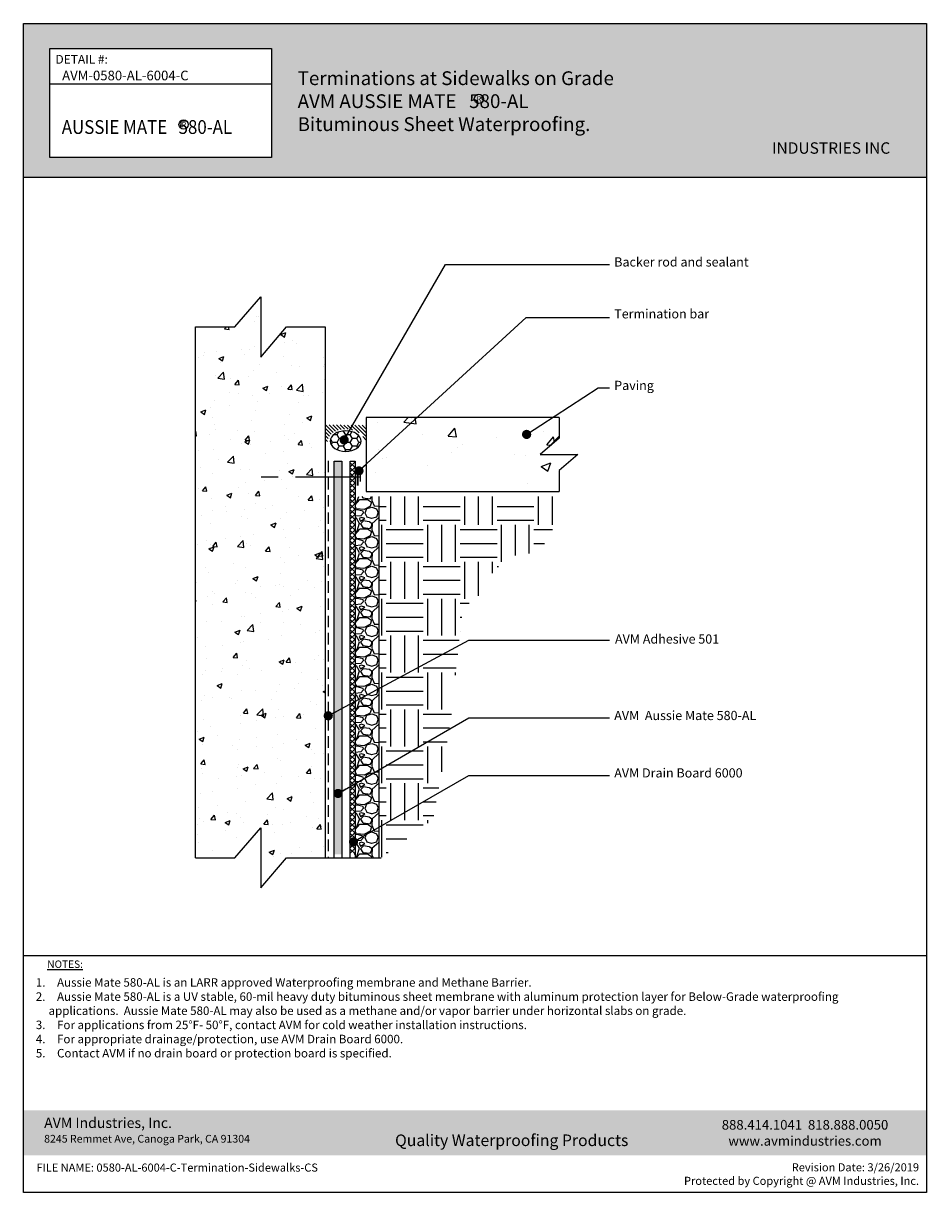
# Model space of a CAD drawing. Extents: x 124 to 597, y 3 to 162.
import ezdxf

# ---------------------------------------------------------------- set-up
doc = ezdxf.new("R2010")
doc.units = 0
doc.header["$LTSCALE"] = 10
doc.header["$MEASUREMENT"] = 0
doc.linetypes.add('HIDDEN2', pattern=[0.1875, 0.125, -0.0625])
doc.layers.get('0').update_dxf_attribs({"linetype": 'CONTINUOUS'})
for name, color, linetype in [('A-DETL-LN01', 7, 'CONTINUOUS'), ('A-DETL-LN02', 7, 'CONTINUOUS'), ('A-DETL-LN05', 5, 'CONTINUOUS'), ('A-TEXT', 7, 'CONTINUOUS'), ('SHEET METAL', 20, 'CONTINUOUS')]:
    doc.layers.add(name, color=color, linetype=linetype)
doc.styles.add('DnD-1 to 1-Text', font='arial.ttf')
doc.styles.add('DnD-12-Label', font='arial.ttf', dxfattribs={"height": 2.25})
doc.dimstyles.new('DnD-8', dxfattribs={"dimscale": 8, "dimtxt": 0.125, "dimasz": 0.125, "dimexe": 0.0625, "dimexo": 0.125, "dimgap": 0.0625, "dimtad": 1, "dimdec": 3, "dimzin": 3, "dimdsep": 46, "dimlunit": 4, "dimtxsty": 'DnD-1 to 1-Text', "dimblk": 'ARCHTICK', "dimcen": 0, "dimdle": 0.0625, "dimclrd": 256, "dimclre": 256, "dimclrt": 256, "dimadec": 0, "dimazin": 0, "dimtfac": 0.5, "dimtdec": 3, "dimtmove": 2, "dimatfit": 3, "dimldrblk": 'DOT', "dimfxl": 1, "dimfrac": 1, "dimtolj": 1, "dimtzin": 0, "dimlwd": -1, "dimarcsym": 0})

# ---------------------------------------------------------------- blocks, each defined once
blk = doc.blocks.new('_ArchTick')
at = {"color": 0, "linetype": 'ByBlock', "const_width": 0.15}
blk.add_lwpolyline([(-0.5, -0.5), (0.5, 0.5)], dxfattribs=at)
blk = doc.blocks.new('_Dot')
at = {"color": 0, "linetype": 'ByBlock', "lineweight": -2}
blk.add_line((-0.5, 0), (-1, 0), dxfattribs=at)
at = {"color": 0, "linetype": 'ByBlock', "const_width": 0.5}
blk.add_lwpolyline([(-0.25, 0, 1), (0.25, 0, 1)], format="xyb", close=True, dxfattribs=at)

msp = doc.modelspace()

# ---------------------------------------------------------------- hatches: boundary and pattern name
at = {"layer": 'A-DETL-LN01', "true_color": 0x3aaeb6}
h = msp.add_hatch(dxfattribs=at)
h.set_pattern_fill('AR-CONC', color=135, scale=0.8037581119688113)
h.set_pattern_definition([(49.99999999999999, (0, 0), (5.765036901575864, -0.5043753753562265), [0.6028185839766085, -6.631004423742693]), (355, (0, 0), (-1.115225099379396, 6.045805292205132), [0.4822548671812867, -5.304803538994154]), (100.45144446, (0.4804197346976207, -0.04203127660275431), (4.64981178402638, 5.541429854567399), [0.5123169637844952, -5.635486601629447]), (46.18420000000002, (0, 1.607516223937623), (8.578038769556649, -1.330374646246787), [0.9042278759649126, -9.946506635614037]), (96.63563549, (0.7148363024585161, 1.496651400016361), (7.512421207842134, 7.829557273922529), [0.7684758797061234, -8.453234660692194]), (351.1841639899999, (0, 1.607516223937623), (7.512421202863213, 7.829557269867085), [0.7233823007719302, -7.957205316528812]), (21, (0.8037581119688113, 1.205637167953217), (4.797688852316036, -3.2360819940415), [0.6028185839766085, -6.631004423742693]), (326.0000000000001, (0.8037581119688113, 1.205637167953217), (1.955666717983552, 5.828452311009571), [0.4822548671812867, -5.304803538994154]), (71.45144474, (1.203565513569942, 0.9359636702349984), (6.753355511544289, 2.592370304307591), [0.5123169477093331, -5.635486601629448]), (37.50000000000001, (0, 0), (0.0977358235163946, 2.675661354414764), [0, -5.240502890036649, 0, -5.385179350191036, 0, -5.324897491793375]), (7.499999999999999, (0, 0), (2.114442747310099, 3.170116128809526), [0, -3.070355987720859, 0, -5.119939173241328, 0, -2.029489232721248]), (327.5, (-1.792380589690449, 0), (4.290641134245267, -0.1812866112092378), [0, -2.009395279922028, 0, -6.269313273356728, 0, -8.318896458877196]), (317.5, (-2.59613870165926, 0), (4.687406143969598, 0.8046019159809491), [0, -2.612213863898637, 0, -4.163467019998443, 0, -5.907622122970762])])
h.paths.add_polyline_path([(531.8581741199202, 97.41005440654507), (527.654027444048, 97.41005440654507), (524.8403899759521, 94.13266856464432), (524.8403899759521, 100.6874402484461), (522.0267525078561, 97.41005440654507), (517.7345890189641, 97.41005440654507), (517.734589018964, 39.61308999537953), (522.0267525078561, 39.61308999537953), (524.8403899759521, 42.8904758372806), (524.8403899759519, 36.33570415347889), (527.654027444048, 39.61308999537953), (531.8581741199202, 39.61308999537953)])
at = {"layer": 'A-DETL-LN01'}
h = msp.add_hatch(dxfattribs=at)
h.set_pattern_fill('ANSI31', color=256, scale=2.246305571488734, style=0)
h.set_pattern_definition([(135, (1775.493939164333, -163.7196331721042), (0.1985472377771008, 0.1985472377771007), [])])
edge = h.paths.add_edge_path()
edge.add_line((533.1080722260666, 86.73461036257522), (536.3318160896929, 86.71573731452011))
edge.add_line((536.3318160896929, 86.71573731452008), (536.3318160896929, 84.9619062830525))
edge.add_line((536.3318160896929, 84.96190628305249), (536.105982341309, 84.96190628305249))
edge.add_ellipse((534.1144686580009, 84.96190628305253), major_axis=(-1.991513683307817, 0), ratio=0.6588078373910147, start_angle=180, end_angle=300.3540885284676)
edge.add_line((533.1080722260666, 86.0940772741279), (533.1080722260666, 86.73461036257521))
edge = h.paths.add_edge_path()
edge.add_line((531.8494742539641, 86.74197868369944), (533.1080722260667, 86.7346103625752))
edge.add_line((533.108072226067, 86.73461036257522), (533.108072226067, 86.09407727412813))
edge.add_ellipse((534.1144686580009, 84.96190628305253), major_axis=(-1.991513683307817, 0), ratio=0.6588078373910147, start_angle=-59.64591147153239, end_angle=1.562514474332273)
edge.add_line((532.1236954817754, 84.92613045984861), (531.8494742539636, 84.92120247996517))
edge.add_line((531.8494742539641, 84.92120247996523), (531.8494742539641, 86.7419786836995))
h = msp.add_hatch(dxfattribs=at)
h.set_pattern_fill('AR-CONC', color=256, scale=1.5, style=0)
h.set_pattern_definition([(49.99999999999999, (0, 0), (10.7589027390113, -0.9412820247389266), [1.125, -12.375]), (355, (0, 0), (-2.081270004195, 11.28288200550018), [0.8999999999999999, -9.899999999999999]), (100.45144446, (0.8965752149999999, -0.07844016), (8.67763270090668, 10.34159986452944), [0.9561028799999999, -10.51713168]), (46.18420000000001, (0, 3), (16.00861996007358, -2.482789211896148), [1.6875, -18.5625]), (96.63563549, (1.334051175, 2.793100395), (14.01992918511343, 14.61177901161826), [1.43415513, -15.7757064]), (351.1841639899999, (0, 3), (14.0199291758216, 14.61177900404985), [1.35, -14.850000015]), (21, (1.5, 2.25), (8.953605781776925, -6.039283359980082), [1.125, -12.375]), (326.0000000000001, (1.5, 2.25), (3.649729978823726, 10.8772506757028), [0.8999999999999999, -9.899999999999999]), (71.45144474, (2.24613381, 1.74672639), (12.60333565094957, 4.837967292095307), [0.9561028500000002, -10.51713168]), (37.50000000000001, (0, 0), (0.18239782975936, 4.993407807469673), [0, -9.78, 0, -10.05, 0, -9.9375]), (7.499999999999999, (0, 0), (3.946043061632229, 5.916175678235404), [0, -5.73, 0, -9.555, 0, -3.7875]), (327.5, (-3.345, 0), (8.007336542586135, -0.3383230760156963), [0, -3.75, 0, -11.7, 0, -15.525]), (317.5, (-4.845, 0), (8.747792540135794, 1.501574734984766), [0, -4.875, 0, -7.77, 0, -11.025])])
h.paths.add_polyline_path([(536.3331022647932, 87.56589736270031), (557.3261835465516, 87.56589736270034), (557.3261835465516, 85.28171857142188), (555.2849051675126, 83.52928000997795), (559.36746192559, 83.52928000997795), (557.3261835465514, 81.77684144853423), (557.3261835465516, 79.49266265725554), (536.3331022647931, 79.49266265725561)])
h = msp.add_hatch(dxfattribs=at)
h.set_pattern_fill('HONEY', color=256, scale=3.818719471530847, style=0)
h.set_pattern_definition([(180, (1589.268188122739, -126.4052406773908), (-0.716009900912034, 0.4133885072275362), [0.4773399339413558, -0.9546798678827116]), (60.00000000000001, (1589.268188122739, -126.4052406773908), (0.7160098993475903, 0.4133885099372318), [0.4773399339413555, -0.954679867882711]), (120, (1589.268188122739, -126.4052406773908), (-1.564443553270669e-09, 0.826777017164768), [-0.9546798678827091, 0.4773399339413545])])
edge = h.paths.add_edge_path()
edge.add_ellipse((534.0956381923568, 84.97406785949245), major_axis=(-1.692786630811644, 0), ratio=0.6588078373910147, start_angle=-59.64591147153237, end_angle=59.64591147153237, ccw=False)
edge.add_line((533.2402012252128, 85.93641320190663), (533.2402012252128, 84.0117225170784))
edge = h.paths.add_edge_path()
edge.add_ellipse((534.0956381923568, 84.97406785949245), major_axis=(-1.692786630811644, 0), ratio=0.6588078373910147, start_angle=59.64591147153237, end_angle=300.3540885284676, ccw=False)
edge.add_line((533.2402012252128, 84.01172251707843), (533.2402012252128, 85.93641320190646))
at = {"layer": 'A-DETL-LN01', "true_color": 0xea910b}
h = msp.add_hatch(color=30, dxfattribs=at)
h.dxf.hatch_style = 1
h.paths.add_polyline_path([(532.8312402233012, 39.9933446588383), (533.6933556720498, 39.9933446588383), (533.6933556720498, 82.79300140070657), (532.8312402233015, 82.79300140070657)])
at = {"layer": 'A-DETL-LN01', "true_color": 0x0039e6}
h = msp.add_hatch(dxfattribs=at)
h.set_pattern_fill('ANSI37', color=160, scale=3.215)
h.set_pattern_definition([(45, (0, 0), (-0.2841685376893437, 0.2841685376893438), []), (135, (0, 0), (-0.2841685376893438, -0.2841685376893437), [])])
h.paths.add_polyline_path([(535.1193686949929, 82.79300140070661), (534.5891240176112, 82.79300140070661), (534.5891240176113, 39.9933446588383), (535.1193686949929, 39.9933446588383)])
at = {"layer": 'A-DETL-LN01', "true_color": 0x5fbd42}
h = msp.add_hatch(dxfattribs=at)
h.set_pattern_fill('GRAVEL', color=85, scale=3.215032447875245)
h.set_pattern_definition([(228.012787504, (2.314823362470177, 3.215032447875245), (-25.72025958300216, -28.93529203087722), [0.432537605407344, -42.82130024744927]), (184.969740728, (2.025470442161405, 2.893529203087721), (38.58038937450286, 3.215032447875358), [0.742248111176062, -73.4825397335497]), (132.510447078, (1.286012979150098, 2.829228554130216), (32.15032447875283, -35.36535692662726), [0.5233687021247154, -51.81356772747566]), (267.273689006, (0.03215032447875246, 2.025470442161405), (3.215032447875323, 64.30064895750496), [0.6759219917763957, -66.91626445957196]), (292.833654178, (0, 1.350313628107603), (-16.07516223937619, 38.58038937450304), [0.662795014291721, -65.61679684759697]), (357.273689006, (0.2572025958300196, 0.7394574630113064), (-64.30064895750496, 3.215032447875327), [0.6759219917763957, -66.91626445957196]), (37.6942404667, (0.932359409883821, 0.707307138532554), (-41.79542182237818, -32.15032447875237), [0.8938722564503064, -88.4932812076168]), (72.2553283749, (1.639666548416375, 1.253862654671346), (22.50522713512681, 70.73071385325541), [0.8439074371778773, -83.54686681317307]), (121.429565615, (1.896869144246395, 2.057620766640157), (-25.72025958300203, 41.79542182237815), [0.678211094879283, -67.14297269157761]), (175.236358309, (1.543215574980118, 2.636326607257701), (35.36535692662765, -3.215032447875367), [0.7742826944866911, -37.9398346004892]), (222.397437798, (0.7716077874900589, 2.700627256215206), (-38.58038937450282, -35.36535692662761), [1.001315425825849, -99.13030111792115]), (138.814074834, (3.215032447875245, 1.993320117682652), (-22.50522713512682, 19.29019468725147), [0.3417611642415864, -33.83450254934564]), (171.46923439, (2.957829852045226, 2.218372389033919), (41.79542182237818, -6.430064895750474), [0.650198517160946, -64.3698088584494]), (225, (2.314823362470177, 2.314823362470177), (-3.569403048548076e-16, -3.21503244787503), [0.454673103810965, -4.092069387443794]), (203.198590514, (2.08977109111891, 2.700627256215206), (16.07516223937619, 6.430064895750411), [0.2448504411652829, -24.24010720984279]), (291.801409486, (1.864718819767642, 2.604176282778949), (-3.215032447874229, 9.645097343626066), [0.3462686397335075, -16.96721095235975]), (30.96375653209999, (1.993320117682652, 2.282673037991424), (9.645097343625906, 6.430064895750425), [0.5624024110743686, -18.18429713285291]), (161.565051177, (2.475574984863939, 2.572025958300197), (6.430064895750528, -3.21503244787517), [0.4066726693641877, -9.760152617268224]), (16.389540334, (0, 2.604176282778949), (32.15032447875235, 9.645097343625878), [0.5697037497634935, -56.40081637459289]), (70.3461759419, (0.5465555161387917, 2.764927905172711), (-12.8601297915049, -35.36535692663862), [0.4779499387335818, -47.3169434562411]), (293.198590514, (2.475574984863939, 3.215032447875245), (-6.430064895750395, 16.0751622393762), [0.489697667298118, -23.99525998370996]), (343.610459666, (2.668476931736453, 2.764927905172711), (-32.15032447875235, 9.645097343625876), [0.5697037497634934, -56.40081637459159]), (339.44395478, (0, 0.6108561650962966), (-16.07516223937634, 6.430064895750569), [0.5493847446929218, -26.91986453127046]), (294.775140569, (0.5144051916600393, 0.4179542182237819), (-16.07516223937624, 35.3653569266277), [0.4603219158218819, -45.5719373854821]), (66.8014094864, (2.507725309342691, 0), (6.43006489575043, 16.07516223937613), [0.489697667298118, -23.99525998370996]), (17.3540246363, (2.700627256215206, 0.4501045427025344), (-41.79542182237812, -12.86012979150086), [0.5389391042697752, -53.35482540601668]), (69.44395478040002, (0.932359409883821, 0), (-6.430064895750514, -16.07516223937608), [0.2746923723464609, -27.19455690361692]), (101.309932474, (2.314823362470177, 0), (-3.215032447875129, 12.86012979150102), [0.1639345045171588, -16.22957868403274]), (165.963756532, (2.282673037991424, 0.1607516223937623), (9.645097343625602, -3.21503244787525), [0.6627950142917212, -12.59312335808615]), (186.009005957, (1.639666548416375, 0.3215032447875246), (32.1503244787526, 3.215032447875191), [0.6142319491665655, -60.80887672277468]), (303.690067526, (1.993320117682652, 1.993320117682652), (-3.215032447875204, 6.430064895750445), [0.4636784096974635, -11.12828593339727]), (353.157226587, (2.250522713512671, 1.607516223937623), (54.65555161387921, -6.43006489575066), [0.8095258801802996, -80.14292268269318]), (60.9453959009, (3.054280825481483, 1.511065250501365), (-12.8601297915009, -22.50522713512664), [0.3310068807034437, -32.76977809389215]), (90, (3.215032447875245, 1.800418170810137), (-3.215032447875245, 3.215032447875245), [0.1929019468725147, -3.02213050100273]), (120.256437164, (1.57536589945887, 0.4179542182237819), (12.86012979150101, -22.50522713512674), [0.4466451677886206, -44.21801303858191]), (48.01278750420001, (1.350313628107603, 0.8037581119688113), (25.72025958300196, 28.93529203087713), [0.865075210814688, -42.38876264204193]), (0, (1.929019468725147, 1.44676460154386), (3.215032447875245, 3.215032447875245), [0.8359084364475637, -2.379124011427681]), (325.3048464690001, (2.764927905172711, 1.44676460154386), (32.1503244787529, -22.50522713512616), [0.5083416404633464, -50.32578479269871]), (254.054604099, (3.182882123396493, 1.157411681235088), (-3.215032447875366, -12.860129791501), [0.4681151544755315, -22.93767436365874]), (207.645975364, (3.054280825481483, 0.707307138532554), (-61.0856165096295, -32.15032447875261), [0.762171667255545, -75.4551210305343]), (175.42607874, (2.379124011427681, 0.353653569266277), (-41.79542182237804, 3.21503244787525), [0.8063269228946636, -79.8262766572964])])
h.paths.add_polyline_path([(537.7125380946186, 78.93668290311153), (535.1193686949929, 78.93668290311149), (535.1193686949929, 39.61308999537953), (537.7125380946187, 39.61308999537953)])
h = msp.add_hatch(dxfattribs=at)
h.set_pattern_fill('EARTH', color=85, scale=16.07516223937623)
h.set_pattern_definition([(0, (0, 0), (4.018790559844057, 4.018790559844057), [4.018790559844057, -4.018790559844057]), (0, (0, 1.507046459941521), (4.018790559844057, 4.018790559844057), [4.018790559844057, -4.018790559844057]), (0, (0, 3.014092919883042), (4.018790559844057, 4.018790559844057), [4.018790559844057, -4.018790559844057]), (90, (0.5023488199805071, 3.516441739863549), (-4.018790559844056, 4.018790559844057), [4.018790559844057, -4.018790559844057]), (90, (2.009395279922028, 3.516441739863549), (-4.018790559844056, 4.018790559844057), [4.018790559844057, -4.018790559844057]), (90, (3.516441739863549, 3.516441739863549), (-4.018790559844056, 4.018790559844057), [4.018790559844057, -4.018790559844057])])
h.paths.add_polyline_path([(546.8263072369762, 66.74022078990554), (549.328976622223, 68.72239245013994), (550.1919657411147, 70.87692650710419), (552.0042432042741, 72.42819122985817), (554.4206133641446, 72.77291665375486), (555.8876951797473, 73.97945595261243), (556.8369835240154, 75.78926458567985), (557.1821791715718, 78.93668290311153), (537.7125380946187, 78.93668290311153), (537.7125380946187, 39.61308999537953), (537.9555032445704, 39.61308999537953), (543.62205883047, 43.81184001401822), (545.5065643388956, 54.29692588961534)])
at = {"layer": 'A-TEXT', "true_color": 0xfbfbcb}
h = msp.add_hatch(color=7, dxfattribs=at)
h.dxf.hatch_style = 1
h.paths.add_polyline_path([(597.3571650073718, 130.4526416633762), (498.9999998451603, 130.4526416633762), (498.9999998451603, 113.7044189871331), (597.3571650073718, 113.7044189871331)])
h.paths.add_polyline_path([(526.0122375481224, 127.7271545980793), (526.0122375481224, 115.8607792779913), (501.8694678960019, 115.8607792779913), (501.8694678960019, 127.7271545980793)], flags=16)
h.paths.add_polyline_path([(502.8026507628718, 117.5751755169573), (525.5652019224899, 117.5751755169573), (525.5652019224899, 120.6662396370119), (502.8026507628718, 120.6662396370119)], flags=8)
h.paths.add_polyline_path([(502.2369217759913, 121.5526733865195), (511.3366830311072, 121.5526733865195), (511.3366830311072, 123.0672948053463), (502.2369217759913, 123.0672948053463)], flags=8)
h.paths.add_polyline_path([(502.2317565805827, 125.8786616584565), (507.3356447115513, 125.8786616584565), (507.3356447115513, 127.3932830772832), (502.2317565805827, 127.3932830772832)], flags=8)
h.paths.add_polyline_path([(502.8815497411532, 124.027613251401), (516.1204310508393, 124.027613251401), (516.1204310508393, 126.0667333059713), (502.8815497411532, 126.0667333059713)], flags=8)
at = {"layer": 'A-TEXT'}
h = msp.add_hatch(color=256, dxfattribs=at)
h.dxf.hatch_style = 1
h.paths.add_polyline_path([(588.1939025829706, 118.1184923650434), (589.6143916979781, 122.5841709205405), (590.5893165232046, 122.5841709205405), (591.2875695151743, 119.9388427046887), (591.959479816629, 122.5775898411584), (592.9343997363321, 122.5775898411584), (594.3271235574357, 118.1184923650434), (593.2499626031786, 118.1184923650434), (592.5052591575077, 120.6292001614856), (591.7871485843134, 118.1184923650434), (590.7897809640999, 118.1184923650434), (590.0849692799165, 120.7089051708962), (589.3336188425019, 118.1184923650434)])
h.paths.add_polyline_path([(588.9559421679878, 122.5988863775428), (587.4143796927456, 118.1171360161024), (586.3337014742283, 118.1171360161024), (584.3524613439658, 122.5825284377124), (585.4495142181477, 122.5825284377124), (586.8412961776921, 119.5728867543275), (587.8261448880003, 122.5988863775428)])
h.paths.add_polyline_path([(580.5941835373887, 118.0727834057333), (582.54267926186, 122.5545337671737), (583.6233574803773, 122.5545337671737), (585.6045976106398, 118.0891413455637), (584.5075447364579, 118.0891413455637), (583.1157627769135, 121.0987830289486), (581.7239808173763, 118.0727834057333)])
edge = h.paths.add_edge_path()
edge.add_arc((576.4662479363251, 118.8168603136236), 2.090106093146817, 281.6477007809077, 375.6982614806768)
edge.add_line((578.4783929818659, 119.3823829005377), (576.5585259243962, 117.4820098313875))
edge.add_line((576.5421463632083, 121.6579778271288), (577.5716795368062, 120.6484528843984))
edge.add_line((577.5716795368062, 120.6484528843984), (578.0030063574741, 121.0883283661641))
edge.add_line((578.0030063574741, 121.0883283661641), (576.5438027677228, 122.5191733920082))
edge.add_line((576.5428282317298, 119.4696481617856), (578.0825118893772, 121.0221771839678))
edge.add_line((578.0825118893772, 121.0221771839678), (578.5457213668196, 120.5707861144237))
edge.add_line((578.5457213668196, 120.5707861144237), (576.5441772521954, 118.5767320677332))
edge.add_line((576.8882265257052, 116.769794718506), (576.8882265257052, 116.1110903583648))
edge.add_arc((576.4222457627839, 118.8434325073212), 2.771792144150848, 279.6782586535812, 397.1709410477653)
edge.add_line((578.630910782711, 120.5181356213542), (576.5585259243962, 118.4479235106355))
edge.add_arc((576.6213575991205, 118.8168603136236), 2.090106093146817, 164.3017385193232, 258.3522992190923, ccw=False)
edge.add_line((574.6092125535797, 119.3823829005377), (576.5290796110494, 117.4820098313875))
edge.add_line((576.5454591722373, 121.6579778271288), (575.5159259986394, 120.6484528843984))
edge.add_line((575.5159259986394, 120.6484528843984), (575.0845991779715, 121.0883283661641))
edge.add_line((575.0845991779715, 121.0883283661641), (576.5438027677228, 122.5191733920082))
edge.add_line((576.5447773037158, 119.4696481617856), (575.0050936460684, 121.0221771839678))
edge.add_line((575.0050936460684, 121.0221771839678), (574.541884168626, 120.5707861144237))
edge.add_line((574.541884168626, 120.5707861144237), (576.5434282832503, 118.5767320677332))
edge.add_line((576.1993790097404, 116.769794718506), (576.1993790097404, 116.1110903583648))
edge.add_arc((576.6653597726618, 118.8434325073212), 2.771792144150848, 142.8290589522347, 260.32174134641883, ccw=False)
edge.add_line((574.4566947527346, 120.5181356213542), (576.5290796110494, 118.4479235106355))
h.paths.add_polyline_path([(580.1944133890574, 115.9215921145059), (594.7947359078171, 115.9215921145059), (594.7947359078171, 117.8455147782187), (580.1944133890574, 117.8455147782187)], flags=9)
h = msp.add_hatch(color=256, dxfattribs=at)
h.dxf.hatch_style = 1
h.paths.add_polyline_path([(576.5421463632083, 121.6579778271288), (577.5716795368062, 120.6484528843984), (578.0030063574741, 121.0883283661641), (576.5438027677228, 122.5191733920082), (575.0845991779715, 121.0883283661641), (575.5159259986394, 120.6484528843984), (576.5454591722373, 121.6579778271288)])
h.paths.add_polyline_path([(576.5447773037158, 119.4696481617856), (575.0050936460684, 121.0221771839678), (574.541884168626, 120.5707861144237), (576.5434282832503, 118.5767320677332)])
edge = h.paths.add_edge_path()
edge.add_line((576.5585259243962, 118.4479235106355), (578.630910782711, 120.5181356213542))
edge.add_arc((576.4222457627839, 118.8434325073212), 2.77179214415542, -80.32174134641878, 37.170941047765325, ccw=False)
edge.add_line((576.8882265257052, 116.1110903583648), (576.8882265257052, 116.769794718506))
edge.add_arc((576.4662479363251, 118.8168603136236), 2.090106093146817, 281.6477007809077, 375.6982614806768)
edge.add_line((578.4783929818659, 119.3823829005377), (576.5585259243962, 117.4820098313875))
edge.add_line((576.5585259243962, 117.4820098313875), (576.5585259243962, 118.4479235106355))
edge = h.paths.add_edge_path()
edge.add_line((576.5585259243962, 118.4479235106355), (574.4566947527346, 120.5181356213542))
edge.add_arc((576.6653597726618, 118.8434325073212), 2.77179214415542, 142.8290589522347, 260.3217413464188)
edge.add_line((576.1993790097404, 116.1110903583648), (576.1993790097404, 116.769794718506))
edge.add_arc((576.6213575991205, 118.8168603136236), 2.090106093146817, 164.3017385193232, 258.3522992190923, ccw=False)
edge.add_line((574.6092125535797, 119.3823829005377), (576.5585259243962, 117.4820098313875))
edge.add_line((576.5585259243962, 117.4820098313875), (576.5585259243962, 118.4479235106355))
edge = h.paths.add_edge_path()
edge.add_line((576.5428282317298, 119.4696481617856), (578.0825118893772, 121.0221771839678))
edge.add_line((578.0825118893772, 121.0221771839678), (578.5457213668196, 120.5707861144237))
edge.add_line((578.5457213668196, 120.5707861144237), (576.5441772521954, 118.5767320677332))
h = msp.add_hatch(color=256, dxfattribs=at)
h.dxf.hatch_style = 1
h.paths.add_polyline_path([(576.5428282317298, 119.4696481617856), (578.0825118893772, 121.0221771839678), (578.5457213668196, 120.5707861144237), (576.5441772521954, 118.5767320677332)])

# ---------------------------------------------------------------- linework, layer by layer
at = {"layer": 'A-DETL-LN01'}
msp.add_line((537.7125380946188, 78.93668290311156), (537.7125380946188, 39.61308999537957), dxfattribs=at)
for points in [[(517.734589018964, 97.4100544065451), (522.0267525078561, 97.4100544065451), (524.8403899759521, 100.6874402484461), (524.8403899759521, 94.13266856464432), (527.654027444048, 97.4100544065451), (531.8581741199206, 97.4100544065451)], [(557.3261835465516, 87.56589736270038), (557.3261835465516, 85.28171857142183), (555.2849051675126, 83.529280009978), (559.3674619255901, 83.529280009978), (557.3261835465516, 81.77684144853419), (557.3261835465516, 79.49266265725561)], [(517.734589018964, 39.61308999537957), (522.0267525078561, 39.61308999537957), (524.8403899759521, 42.8904758372806), (524.8403899759521, 36.33570415347874), (527.654027444048, 39.61308999537957), (537.9555032445704, 39.61308999537957)]]:
    msp.add_lwpolyline(points, dxfattribs=at)
at = {"layer": 'A-DETL-LN01', "extrusion": (0, 0, -1)}
msp.add_ellipse((534.0956381923568, 84.9740678594925), major_axis=(-1.692786630811644, 0), ratio=0.6588078373910147, dxfattribs=at)
at = {"layer": 'A-DETL-LN02', "linetype": 'HIDDEN2'}
msp.add_lwpolyline([(532.1991763963871, 82.84310040395097), (532.1991763963871, 39.66318899862389)], dxfattribs=at)
at = {"layer": 'A-DETL-LN02'}
for points in [[(532.8312402233015, 39.61308999537957), (532.8312402233015, 82.79300140070664), (533.6933556720498, 82.79300140070664), (533.6933556720498, 39.61308999537957)], [(534.5891240176113, 39.61308999537953), (534.5891240176113, 82.79300140070664), (535.1193686949929, 82.79300140070664), (535.1193686949929, 39.61308999537957)]]:
    msp.add_lwpolyline(points, dxfattribs=at)
at = {"layer": 'A-DETL-LN05'}
for points in [[(517.734589018964, 39.61308999537957), (517.734589018964, 97.4100544065451)], [(531.8581741199206, 97.41304892304593), (531.8581741199206, 39.61308999537957)], [(557.3261835465516, 87.56589736270038), (536.3331022647931, 87.56589736270038), (536.3331022647931, 79.49266265725561), (557.3261835465516, 79.49266265725561)]]:
    msp.add_lwpolyline(points, dxfattribs=at)
at = {"layer": 'A-TEXT'}
for p, q in [((501.8694678960019, 123.8818145973091), (526.0122375481224, 123.8818145973091)), ((498.9999998451603, 113.7044189871331), (597.3571650073718, 113.7044189871331)), ((498.9999998451603, 28.98249367589966), (597.3571650073718, 28.98249367589968))]:
    msp.add_line(p, q, dxfattribs=at)
for points in [[(498.9999998451603, 130.4526416633762), (597.3571650073718, 130.4526416633762), (597.3571650073718, 3.166898512277839), (498.9999998451603, 3.166898512277839)], [(501.8694678960019, 127.7271545980793), (526.0122375481224, 127.7271545980793), (526.0122375481224, 115.8607792779913), (501.8694678960019, 115.8607792779913)]]:
    msp.add_lwpolyline(points, close=True, dxfattribs=at)
for centre, radius in [((548.6004052952101, 122.2385955178973), 0.4951279505487337), ((516.4460780164368, 119.4392905795842), 0.5004343499024912)]:
    msp.add_circle(centre, radius, dxfattribs=at)
at = {"layer": 'A-TEXT', "color": 40, "true_color": 0xe5c306}
msp.add_solid([(498.9999998451603, 12.1256281270862), (498.9999998451603, 7.22536131994093), (597.3571650073718, 12.1256281270862), (597.3571650073718, 7.22536131994093)], dxfattribs=at)
at = {"layer": 'SHEET METAL'}
for p, q in [((535.689616783077, 81.52884845165245), (535.689616783077, 80.58859922555543)), ((526.7572491351552, 81.05872383860394), (524.8767506829614, 81.05872383860394)), ((535.689616783077, 81.05872383860394), (528.6377475873493, 81.05872383860394))]:
    msp.add_line(p, q, dxfattribs=at)
at = {"layer": 'SHEET METAL', "const_width": 0.2350623065242515}
msp.add_lwpolyline([(535.4058251417817, 80.11847461250692), (535.4058251417817, 81.99897306470096)], dxfattribs=at)

# ---------------------------------------------------------------- texts
at = {"layer": 'A-TEXT'}
for s, height, style, p in [('AVM-0580-AL-6004-C', 1.05, 'DnD-1 to 1-Text', (503.2235517875379, 124.2544165630879)), ('INDUSTRIES INC', 1.2403125, 'DnD-12-Label', (580.5150671663432, 116.2633971963623))]:
    msp.add_text(s, height=height, dxfattribs=dict(at, style=style)).set_placement(p)
at = {"layer": 'A-TEXT', "style": 'DnD-1 to 1-Text'}
for s, insert, char_height, width, attachment_point in [('\\A1;\\pxql;DETAIL #:', (515.7006735709614, 127.0212707989749), 0.9554999999999999, 13.20595143785482, 3), ('\\A1;Terminations at Sidewalks on Grade\\PAVM AUSSIE MATE   580-AL\\PBituminous Sheet Waterproofing.', (528.8661814283696, 125.2351988042374), 1.5, 36.94082540489035, 1), ('\\A1;R', (548.3634866008755, 122.5235017613202), 0.6000000000000001, 14.77633016195614, 1), ('{\\W0.9;AUSSIE MATE   580-AL}', (503.1804133822443, 119.9198208102725), 1.5, 24.45839017735341, 1), ('\\A1;\\pxql;R', (524.1688405324505, 119.711823345461), 0.5732999999999999, 7.923570862712889, 3), ('\\A1;\\pxql;{\\LNOTES:}', (512.7701448862957, 28.43614011125709), 0.8084999999999999, 11.17426660126177, 3), ('\\pxi-1.5,l3;1.^IAussie Mate 580-AL is an LARR approved Waterproofing membrane and Methane Barrier.      \\P2.^IAussie Mate 580-AL is a UV stable, 60-mil {\\C250;\\c2039330;heavy duty bituminous sheet membrane with aluminum protection layer }for Below-Grade waterproofing applications.{\\C250;\\c2039330;  Aussie Mate\\A1; 580-AL may also be used as a methane and/or vapor barrier under horizontal slabs on grade.  \\P3.^IFor applications from 25°F- 50°F, contact AVM for cold weather installation instructions.\\P}4.^IFor appropriate drainage/protection, use AVM Drain Board 6000.\\P5.^IContact AVM if no drain board or protection board is specified.', (498.9691507532124, 26.50907851656706), 0.9239999999999999, 94.74898755403757, 1), ('\\A1;AVM Industries, Inc.\\P{\\H0.75x;8245 Remmet Ave, Canoga Park, CA 91304}', (501.2623160844887, 11.32587502461956), 1.12455, 27.6945368060463, 1), ('\\A1;\\pxqc;888.414.1041  818.888.0050\\Pwww.avmindustries.com', (571.1876882588986, 11.07386350143861), 1.05, 25.85857778342324, 1), ('\\A1;Quality Waterproofing Products', (539.4737794863686, 9.493997603398384), 1.26, 31.03029334010789, 1), ('{\\fArial|b1|i0|c0|p34;FILE NAME: 0580-AL-6004-C-Termination-Sidewalks-CS}', (500.4173717840374, 6.333815800816984), 0.8819999999999998, 42.7530084853675, 1), ('\\A1;\\pxqr; Revision Date: 3/26/2019\\PProtected by Copyright @ AVM Industries, Inc. ', (553.7807799803772, 6.362116112952208), 0.8819999999999998, 42.7530084853675, 1)]:
    msp.add_mtext(s, dxfattribs=dict(at, insert=insert, char_height=char_height, width=width, attachment_point=attachment_point))
at = {"layer": 'A-TEXT', "char_height": 1, "attachment_point": 1, "style": 'DnD-1 to 1-Text'}
for s, insert in [('Backer rod and sealant ', (563.3395438118822, 104.9831265107952)), ('\\A1;Termination bar', (563.3395438118822, 99.33702642504556)), ('\\A1;Paving', (563.3395438118822, 91.5434054487492)), ('\\A1;AVM Adhesive 501', (563.4251999191024, 63.9320344106228)), ('AVM  Aussie Mate 580-AL', (563.3395438118822, 55.609115660073)), ('AVM Drain Board 6000', (563.3395438118822, 49.3597059509718))]:
    msp.add_mtext(s, dxfattribs=dict(at, insert=insert))

# ---------------------------------------------------------------- leaders
at = {"layer": 'A-TEXT', "annotation_type": 0, "has_hookline": 1, "hookline_direction": 0}
for points, text_width in [([(533.9308816985821, 85.10723540814259), (544.959652343864, 104.2096265107952), (562.8395438118822, 104.2096265107952)], 14.25443383356071), ([(535.5417687637982, 81.7350359646886), (553.7569264762419, 98.42492754676262), (562.8395438118822, 98.42492754676263)], 9.769440654843109), ([(553.7984018783116, 85.707307112252), (561.5861964472119, 90.76990544874916), (562.8395438118822, 90.7699054487492)], 4.070259208731242), ([(533.2622979476755, 46.62089630011735), (547.4906092490385, 54.83561566007296), (562.8395438118822, 54.835615660073)], 16.33356070941337), ([(534.9486766469761, 41.345117787013), (547.4906092490385, 48.58620595097176), (562.8395438118822, 48.5862059509718)], 14.2987721691678)]:
    msp.add_leader(points, dimstyle='DnD-8', override={"dimtad": 0}, dxfattribs=dict(at, text_width=text_width))
at = {"layer": 'A-TEXT'}
msp.add_leader([(532.1991763963871, 55.07835302248544), (547.4906092490385, 63.29307238244105), (562.8395438118822, 63.29538521867016)], dimstyle='DnD-8', override={"dimtad": 0}, dxfattribs=at)

doc.saveas('drawing.dxf')
